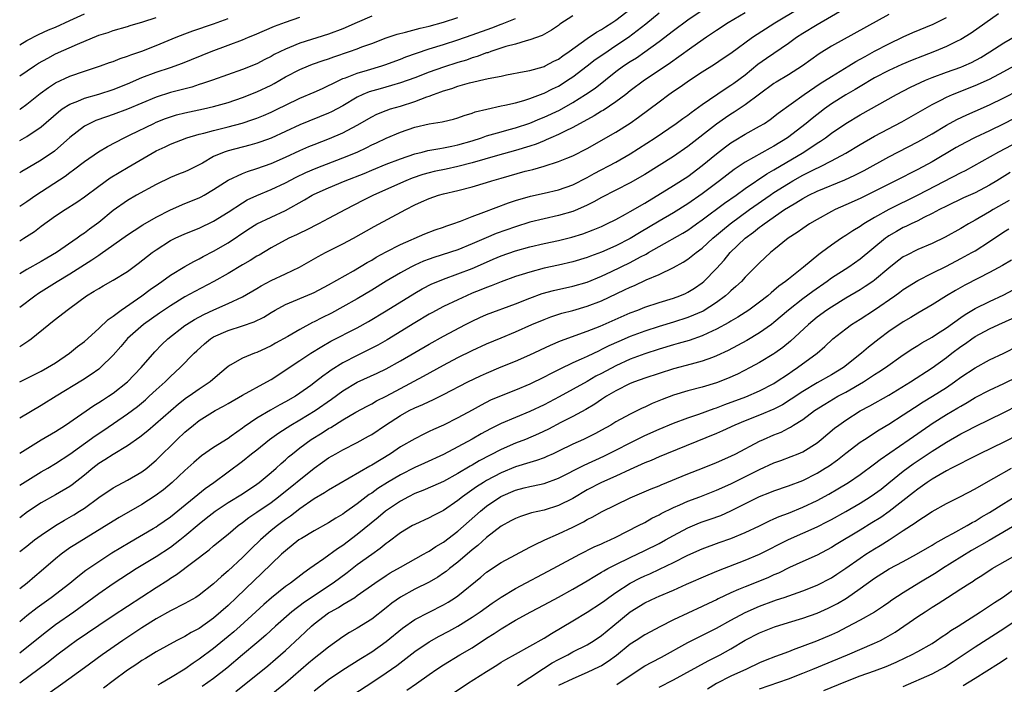
# Model space of a CAD drawing. Units: inches. Extents: x 2625000 to 2628000, y 1458000 to 1461000.
# Drawn here: x 2625000 to 2625137, y 1458179 to 1458271 of the extents above; entities that cross this region are included whole.
import ezdxf

# ---------------------------------------------------------------- set-up
doc = ezdxf.new("R2010")
doc.units = ezdxf.units.IN
doc.header["$MEASUREMENT"] = 0
doc.layers.add('LD26251458_2ft', color=225, linetype='Continuous')

msp = doc.modelspace()

# ---------------------------------------------------------------- linework, layer by layer
at = {"layer": 'LD26251458_2ft'}
for points, elevation in [([(2625000, 1458206.63), (2625003, 1458208.48), (2625003.91, 1458209), (2625005, 1458209.64), (2625007, 1458210.94), (2625010.52, 1458213.48), (2625011.72, 1458214.28), (2625015, 1458216.56), (2625016.4, 1458217.6), (2625017.49, 1458218.51), (2625018.03, 1458219), (2625019, 1458219.9), (2625020.23, 1458221), (2625021, 1458221.75), (2625022.36, 1458223), (2625024.29, 1458225), (2625024.65, 1458225.35), (2625025.71, 1458226.29), (2625026.56, 1458227), (2625027, 1458227.28), (2625029, 1458228.18), (2625031, 1458228.8), (2625032.64, 1458229.36), (2625033.97, 1458230.03), (2625035, 1458230.68), (2625035.54, 1458231), (2625037, 1458231.8), (2625040.68, 1458233.32), (2625041, 1458233.46), (2625043, 1458234.51), (2625046.48, 1458236.48), (2625048.37, 1458237.63), (2625049, 1458237.97), (2625049.64, 1458238.36), (2625051, 1458239.12), (2625053, 1458240.15), (2625056.4, 1458241.6), (2625057.84, 1458242.16), (2625059, 1458242.56), (2625059.32, 1458242.68), (2625060.31, 1458243), (2625061.38, 1458243.38), (2625063, 1458244.03), (2625064.62, 1458244.62), (2625068.05, 1458245.95), (2625069, 1458246.28), (2625071.12, 1458246.88), (2625073, 1458247.27), (2625075, 1458247.74), (2625077, 1458248.43), (2625079, 1458249.44), (2625079.99, 1458250.01), (2625083, 1458251.61), (2625085, 1458252.75), (2625088.47, 1458255), (2625091.4, 1458257), (2625092.31, 1458257.69), (2625093, 1458258.16), (2625093.47, 1458258.53), (2625095, 1458259.63), (2625098.19, 1458261.81), (2625099, 1458262.3), (2625099.41, 1458262.59), (2625101, 1458263.78), (2625102.77, 1458265.23), (2625103.94, 1458266.06), (2625107, 1458268.17), (2625108.14, 1458269), (2625109, 1458269.56), (2625111, 1458270.78), (2625115, 1458273.07)], 9896), ([(2625000, 1458211.1), (2625003, 1458212.95), (2625005, 1458214.11), (2625006.39, 1458215), (2625010.3, 1458217.7), (2625011, 1458218.12), (2625011.52, 1458218.48), (2625012.37, 1458219), (2625013, 1458219.42), (2625015.01, 1458221), (2625016.9, 1458223), (2625018.81, 1458225.19), (2625019.79, 1458226.21), (2625020.62, 1458227), (2625023, 1458228.84), (2625023.22, 1458229), (2625024.32, 1458229.68), (2625025.62, 1458230.38), (2625027.04, 1458231.04), (2625029, 1458231.9), (2625031, 1458232.86), (2625033, 1458234.01), (2625033.62, 1458234.38), (2625035, 1458235.1), (2625037, 1458236.05), (2625038.93, 1458237), (2625041.53, 1458238.47), (2625042.55, 1458239), (2625045, 1458240.22), (2625046.46, 1458241), (2625049.36, 1458242.64), (2625053.73, 1458245), (2625055, 1458245.65), (2625055.94, 1458246.06), (2625057, 1458246.56), (2625058.29, 1458247), (2625059, 1458247.19), (2625061, 1458247.63), (2625063, 1458248.14), (2625065, 1458248.75), (2625065.73, 1458249), (2625067, 1458249.38), (2625070.34, 1458250.34), (2625071, 1458250.5), (2625071.41, 1458250.59), (2625073, 1458251.06), (2625075, 1458251.67), (2625076.16, 1458252.16), (2625077, 1458252.49), (2625079, 1458253.5), (2625083, 1458255.78), (2625084.97, 1458257.03), (2625086.15, 1458257.85), (2625089, 1458260.01), (2625090.35, 1458261), (2625091, 1458261.46), (2625091.93, 1458262.07), (2625093.24, 1458263), (2625095, 1458264.16), (2625096.74, 1458265.26), (2625097.94, 1458266.06), (2625099, 1458266.79), (2625102, 1458269), (2625105.13, 1458271), (2625108.44, 1458273)], 9894), ([(2625000, 1458231.43), (2625002.1, 1458233), (2625002.63, 1458233.37), (2625005.23, 1458235), (2625007, 1458236.07), (2625009, 1458237.36), (2625010.02, 1458237.98), (2625011, 1458238.66), (2625011.22, 1458238.78), (2625015, 1458241.46), (2625015.92, 1458242.08), (2625017.15, 1458242.85), (2625019, 1458243.92), (2625021, 1458244.95), (2625023, 1458245.82), (2625025, 1458246.63), (2625025.24, 1458246.76), (2625025.68, 1458247), (2625027, 1458247.77), (2625029, 1458249.11), (2625031, 1458250.03), (2625031.69, 1458250.31), (2625033, 1458250.7), (2625035, 1458251.43), (2625037, 1458252.3), (2625039, 1458253.23), (2625040.24, 1458253.76), (2625041, 1458254.08), (2625043.12, 1458254.88), (2625045, 1458255.67), (2625047, 1458256.75), (2625049, 1458257.92), (2625049.73, 1458258.27), (2625051, 1458258.79), (2625051.61, 1458259), (2625053, 1458259.41), (2625055, 1458260.05), (2625056.68, 1458260.68), (2625057, 1458260.78), (2625057.58, 1458261), (2625058.63, 1458261.37), (2625059, 1458261.51), (2625060.15, 1458261.85), (2625061, 1458262.16), (2625062.62, 1458262.62), (2625065.23, 1458263.23), (2625067, 1458263.58), (2625067.75, 1458263.75), (2625070.21, 1458264.21), (2625071, 1458264.38), (2625072.89, 1458264.89), (2625073, 1458264.92), (2625073.16, 1458265), (2625074.36, 1458265.64), (2625075, 1458265.96), (2625075.59, 1458266.41), (2625076.47, 1458267), (2625079, 1458268.83), (2625080.29, 1458269.7), (2625081, 1458270.08), (2625081.55, 1458270.45), (2625082.44, 1458271), (2625083, 1458271.37), (2625085, 1458272.89)], 9886), ([(2625000, 1458221.02), (2625003, 1458222.51), (2625003.89, 1458223), (2625005, 1458223.68), (2625006.94, 1458225), (2625008.07, 1458225.93), (2625009, 1458226.65), (2625011, 1458228.44), (2625012.31, 1458229.69), (2625013, 1458230.15), (2625014.12, 1458231), (2625017.02, 1458233), (2625018.15, 1458233.85), (2625019.32, 1458234.68), (2625019.8, 1458235), (2625021, 1458235.87), (2625023, 1458237.09), (2625024.22, 1458237.78), (2625025, 1458238.15), (2625025.54, 1458238.46), (2625027, 1458239.2), (2625029, 1458240.37), (2625031.78, 1458242.22), (2625033.01, 1458242.99), (2625035, 1458243.95), (2625037, 1458244.88), (2625039.65, 1458246.35), (2625040.72, 1458247), (2625041, 1458247.15), (2625043, 1458248.03), (2625045.31, 1458249), (2625047.96, 1458250.04), (2625049, 1458250.49), (2625051, 1458251.3), (2625053, 1458252.08), (2625055, 1458252.76), (2625056.03, 1458253), (2625056.8, 1458253.2), (2625058.49, 1458253.51), (2625059, 1458253.57), (2625060.17, 1458253.83), (2625061, 1458253.99), (2625063, 1458254.58), (2625064.3, 1458255), (2625065, 1458255.25), (2625067, 1458255.84), (2625068.14, 1458256.14), (2625069, 1458256.38), (2625071, 1458257.02), (2625072.39, 1458257.61), (2625073, 1458257.85), (2625075.14, 1458258.86), (2625077, 1458259.91), (2625078.75, 1458261), (2625080.1, 1458261.9), (2625083, 1458264.23), (2625084.04, 1458265), (2625085, 1458265.62), (2625085.86, 1458266.14), (2625087.04, 1458266.96), (2625089, 1458268.39), (2625091, 1458269.91), (2625093, 1458271.4), (2625095, 1458272.76)], 9890), ([(2625000, 1458225.94), (2625001.25, 1458226.75), (2625001.59, 1458227), (2625004.04, 1458229), (2625004.59, 1458229.41), (2625005, 1458229.76), (2625006.61, 1458231), (2625007, 1458231.27), (2625009.32, 1458233), (2625010.38, 1458233.62), (2625011, 1458234.03), (2625011.61, 1458234.39), (2625013, 1458235.17), (2625015, 1458236.39), (2625016.51, 1458237.49), (2625018.44, 1458239), (2625019, 1458239.4), (2625021, 1458240.67), (2625021.65, 1458241), (2625023, 1458241.62), (2625025, 1458242.43), (2625027, 1458243.4), (2625029, 1458244.65), (2625031, 1458245.95), (2625031.67, 1458246.33), (2625033, 1458246.96), (2625035, 1458247.8), (2625037, 1458248.74), (2625038.49, 1458249.51), (2625039.85, 1458250.15), (2625041.26, 1458250.74), (2625045, 1458252.18), (2625046.96, 1458253), (2625048.34, 1458253.66), (2625049, 1458254), (2625049.69, 1458254.31), (2625051, 1458254.94), (2625053, 1458255.78), (2625055, 1458256.45), (2625057, 1458256.92), (2625058.8, 1458257.2), (2625059, 1458257.26), (2625060.4, 1458257.6), (2625061, 1458257.77), (2625061.89, 1458258.11), (2625063, 1458258.43), (2625063.41, 1458258.59), (2625065.02, 1458258.98), (2625067, 1458259.43), (2625067.53, 1458259.53), (2625069, 1458259.88), (2625070.2, 1458260.2), (2625071, 1458260.45), (2625072.85, 1458261.15), (2625073, 1458261.19), (2625074.19, 1458261.81), (2625075, 1458262.2), (2625075.5, 1458262.5), (2625076.26, 1458263), (2625077, 1458263.49), (2625079, 1458265), (2625080.13, 1458265.87), (2625081.3, 1458266.7), (2625083, 1458267.82), (2625084.76, 1458269), (2625087.15, 1458270.85), (2625089, 1458272.38)], 9888), ([(2625101, 1458272.37), (2625098.64, 1458271), (2625097, 1458269.94), (2625095.6, 1458269), (2625093.58, 1458267.58), (2625091.75, 1458266.25), (2625090.58, 1458265.42), (2625089, 1458264.34), (2625086.99, 1458263), (2625085, 1458261.52), (2625084.36, 1458261), (2625083, 1458259.99), (2625081.21, 1458258.79), (2625081, 1458258.68), (2625079.96, 1458258.04), (2625077, 1458256.42), (2625075.92, 1458255.92), (2625075, 1458255.46), (2625073.94, 1458255), (2625073.3, 1458254.7), (2625073, 1458254.59), (2625071.88, 1458254.12), (2625071, 1458253.83), (2625069, 1458253.21), (2625066.51, 1458252.51), (2625063, 1458251.49), (2625061.01, 1458250.99), (2625059.37, 1458250.63), (2625057.71, 1458250.29), (2625057, 1458250.12), (2625056.13, 1458249.87), (2625054.63, 1458249.37), (2625053.74, 1458249), (2625049.27, 1458247), (2625047.75, 1458246.25), (2625045.33, 1458245), (2625043, 1458243.74), (2625041.61, 1458243), (2625039.87, 1458242.13), (2625039, 1458241.72), (2625038.52, 1458241.48), (2625037.45, 1458241), (2625035, 1458239.69), (2625033.33, 1458238.67), (2625033, 1458238.49), (2625032.09, 1458237.91), (2625031, 1458237.28), (2625029, 1458236.1), (2625027.02, 1458234.98), (2625024.4, 1458233.6), (2625023, 1458232.83), (2625021, 1458231.61), (2625019.44, 1458230.56), (2625017.22, 1458229), (2625015, 1458227.06), (2625014.06, 1458225.94), (2625013, 1458224.71), (2625011.27, 1458223), (2625011, 1458222.78), (2625009.96, 1458222.04), (2625008.75, 1458221.25), (2625005.07, 1458219), (2625003, 1458217.7), (2625000, 1458215.97)], 9892), ([(2625136.27, 1458272.27), (2625132.43, 1458269.57), (2625131, 1458268.68), (2625130.4, 1458268.4), (2625129, 1458267.69), (2625127.33, 1458267), (2625125.65, 1458266.35), (2625124.22, 1458265.78), (2625122.81, 1458265.19), (2625121, 1458264.36), (2625119, 1458263.32), (2625117, 1458262.15), (2625116.29, 1458261.71), (2625115, 1458260.98), (2625113, 1458259.7), (2625112.03, 1458259), (2625110.32, 1458257.68), (2625109.5, 1458257), (2625106.88, 1458255), (2625105, 1458253.84), (2625104.45, 1458253.55), (2625101, 1458251.61), (2625099.44, 1458250.56), (2625097.41, 1458249), (2625095, 1458247.2), (2625093, 1458245.81), (2625091, 1458244.55), (2625089, 1458243.39), (2625086.26, 1458241.74), (2625085, 1458240.95), (2625083, 1458239.94), (2625081, 1458239.07), (2625079.48, 1458238.52), (2625079, 1458238.32), (2625077, 1458237.72), (2625075, 1458237.25), (2625073, 1458236.82), (2625071, 1458236.3), (2625069.96, 1458235.96), (2625069, 1458235.67), (2625067, 1458234.95), (2625065.62, 1458234.38), (2625065, 1458234.16), (2625064.19, 1458233.81), (2625063, 1458233.35), (2625062.18, 1458233), (2625061, 1458232.45), (2625059, 1458231.49), (2625057.37, 1458230.63), (2625057, 1458230.42), (2625055, 1458229.23), (2625051.13, 1458226.87), (2625049.86, 1458226.14), (2625048.55, 1458225.45), (2625047, 1458224.7), (2625045, 1458223.67), (2625043.35, 1458222.65), (2625043, 1458222.38), (2625042.18, 1458221.82), (2625041.17, 1458221), (2625040.52, 1458220.52), (2625039, 1458219.42), (2625038.37, 1458219), (2625037, 1458218.21), (2625036.2, 1458217.8), (2625034.92, 1458217.08), (2625033, 1458215.95), (2625031.26, 1458214.74), (2625031, 1458214.54), (2625029.45, 1458213.45), (2625029, 1458213.14), (2625027, 1458211.88), (2625025.3, 1458210.7), (2625024.22, 1458209.78), (2625023, 1458208.68), (2625021.21, 1458207), (2625020.01, 1458205.99), (2625018.88, 1458205.12), (2625017, 1458203.91), (2625013.87, 1458202.13), (2625013, 1458201.61), (2625007.66, 1458198.34), (2625007, 1458197.88), (2625005.78, 1458197), (2625005, 1458196.36), (2625003, 1458194.64), (2625002.1, 1458193.9), (2625001.06, 1458193), (2625000, 1458192.18)], 9902), ([(2625000, 1458267.94), (2625001, 1458268.52), (2625002.62, 1458269.38), (2625004, 1458270), (2625005, 1458270.41), (2625007, 1458271.3), (2625009, 1458272.26)], 9870), ([(2625121, 1458272.15), (2625113, 1458267.73), (2625111.31, 1458266.69), (2625110.14, 1458265.86), (2625108.99, 1458265), (2625107, 1458263.75), (2625105.28, 1458262.72), (2625105, 1458262.54), (2625101, 1458259.56), (2625099.45, 1458258.55), (2625099, 1458258.27), (2625098.24, 1458257.76), (2625097, 1458256.89), (2625093, 1458253.78), (2625091, 1458252.4), (2625087, 1458249.88), (2625085, 1458248.7), (2625081, 1458246.68), (2625079.93, 1458246.07), (2625079, 1458245.61), (2625077.66, 1458245), (2625077, 1458244.72), (2625075, 1458244.15), (2625073, 1458243.73), (2625071, 1458243.23), (2625069, 1458242.6), (2625066.34, 1458241.66), (2625064.93, 1458241.07), (2625063, 1458240.21), (2625061, 1458239.41), (2625057.66, 1458238.34), (2625057, 1458238.11), (2625056.19, 1458237.81), (2625055, 1458237.27), (2625054.46, 1458237), (2625053, 1458236.21), (2625051, 1458235.01), (2625049, 1458233.77), (2625047, 1458232.57), (2625045, 1458231.45), (2625043.41, 1458230.59), (2625042.07, 1458229.93), (2625041, 1458229.37), (2625040.74, 1458229.26), (2625039, 1458228.31), (2625037.34, 1458227.34), (2625035.61, 1458226.39), (2625035, 1458226.02), (2625034.29, 1458225.71), (2625033, 1458225.1), (2625032.7, 1458225), (2625031, 1458224.32), (2625029.32, 1458223.32), (2625029, 1458223.15), (2625027.84, 1458222.16), (2625026.5, 1458221), (2625025, 1458220.01), (2625023.58, 1458219), (2625023.23, 1458218.77), (2625022.09, 1458217.91), (2625017.82, 1458214.18), (2625016.71, 1458213.29), (2625015, 1458212.09), (2625013, 1458210.91), (2625011.86, 1458210.14), (2625011, 1458209.62), (2625010.19, 1458209), (2625009, 1458208.01), (2625007.32, 1458206.68), (2625007, 1458206.46), (2625005, 1458205.29), (2625003, 1458204.18), (2625001.1, 1458202.9), (2625000, 1458202.07)], 9898), ([(2625077, 1458271.97), (2625075.2, 1458270.8), (2625075, 1458270.64), (2625074.02, 1458269.98), (2625072.75, 1458269.25), (2625071, 1458268.61), (2625070.5, 1458268.5), (2625069, 1458268.05), (2625067.69, 1458267.69), (2625065.6, 1458267), (2625065.16, 1458266.84), (2625065, 1458266.8), (2625063.69, 1458266.31), (2625063, 1458266.11), (2625062.18, 1458265.82), (2625061, 1458265.47), (2625059, 1458264.83), (2625057, 1458264.12), (2625055, 1458263.36), (2625053, 1458262.65), (2625051.74, 1458262.26), (2625050.17, 1458261.83), (2625048.63, 1458261.37), (2625047.76, 1458261), (2625047, 1458260.64), (2625045, 1458259.45), (2625043.4, 1458258.6), (2625043, 1458258.41), (2625039, 1458256.78), (2625035, 1458254.96), (2625033.57, 1458254.43), (2625033, 1458254.23), (2625032.05, 1458253.95), (2625029, 1458253.18), (2625028.47, 1458253), (2625027, 1458252.37), (2625025.47, 1458251.47), (2625025, 1458251.21), (2625023.51, 1458250.49), (2625023, 1458250.25), (2625022.09, 1458249.91), (2625021, 1458249.47), (2625019, 1458248.5), (2625016.26, 1458247), (2625015, 1458246.27), (2625013, 1458244.85), (2625011, 1458243.22), (2625009.73, 1458242.27), (2625009, 1458241.71), (2625008.57, 1458241.43), (2625008.01, 1458241), (2625005.12, 1458239), (2625003.77, 1458238.23), (2625003, 1458237.76), (2625001, 1458236.66), (2625000, 1458236.06)], 9884), ([(2625049, 1458271.91), (2625047, 1458271.06), (2625045, 1458270.16), (2625043, 1458269.44), (2625039, 1458268.17), (2625037.57, 1458267.57), (2625037, 1458267.35), (2625035.43, 1458266.57), (2625035, 1458266.32), (2625034.11, 1458265.89), (2625033, 1458265.31), (2625031, 1458264.51), (2625026.83, 1458263), (2625025.47, 1458262.53), (2625025, 1458262.4), (2625023.95, 1458262.05), (2625021, 1458261.28), (2625019, 1458260.65), (2625017, 1458259.82), (2625015, 1458258.97), (2625013, 1458258.22), (2625012.08, 1458257.92), (2625010.61, 1458257.39), (2625009.75, 1458257), (2625009, 1458256.59), (2625007, 1458255.04), (2625004.85, 1458253.15), (2625003, 1458251.89), (2625001.17, 1458250.83), (2625000.29, 1458250.29), (2625000, 1458250.12)], 9878), ([(2625000, 1458254.6), (2625001, 1458255.16), (2625003, 1458256.53), (2625005.38, 1458258.62), (2625005.91, 1458259), (2625007, 1458259.69), (2625008.11, 1458260.11), (2625009, 1458260.49), (2625011, 1458261.07), (2625013, 1458261.72), (2625015, 1458262.52), (2625017, 1458263.38), (2625019, 1458264.11), (2625021, 1458264.77), (2625022.64, 1458265.36), (2625026.65, 1458267), (2625029, 1458267.87), (2625031, 1458268.64), (2625031.86, 1458269), (2625032.68, 1458269.32), (2625035.47, 1458270.53), (2625037, 1458271.11), (2625039, 1458271.79)], 9876), ([(2625000, 1458263.64), (2625002.07, 1458265), (2625002.64, 1458265.36), (2625003.91, 1458266.09), (2625005, 1458266.66), (2625008.04, 1458268.04), (2625011, 1458269.26), (2625012.33, 1458269.67), (2625013, 1458269.91), (2625015, 1458270.48), (2625015.39, 1458270.61), (2625017.14, 1458271.14), (2625019, 1458271.76)], 9872), ([(2625000, 1458245.47), (2625001, 1458246.12), (2625002.26, 1458247), (2625006.34, 1458249.66), (2625007, 1458250.16), (2625007.49, 1458250.51), (2625009, 1458251.7), (2625010.96, 1458253.04), (2625012.21, 1458253.79), (2625014.55, 1458255), (2625015.39, 1458255.39), (2625018.65, 1458257), (2625019, 1458257.16), (2625020.31, 1458257.69), (2625021, 1458257.93), (2625021.83, 1458258.17), (2625023, 1458258.47), (2625025.57, 1458259), (2625027, 1458259.33), (2625029, 1458259.91), (2625031, 1458260.58), (2625033, 1458261.37), (2625035, 1458262.34), (2625035.43, 1458262.57), (2625037, 1458263.47), (2625039, 1458264.51), (2625040.19, 1458265), (2625040.77, 1458265.23), (2625042.25, 1458265.75), (2625043, 1458266), (2625043.73, 1458266.27), (2625045.91, 1458267), (2625047, 1458267.38), (2625047.64, 1458267.64), (2625049, 1458268.13), (2625051, 1458268.9), (2625052.56, 1458269.44), (2625053.69, 1458269.69), (2625055.75, 1458270.25), (2625057, 1458270.55), (2625059, 1458271.1), (2625061, 1458271.76)], 9880), ([(2625000, 1458197.41), (2625001, 1458198.15), (2625002.08, 1458199), (2625003, 1458199.67), (2625004.98, 1458201.02), (2625006.24, 1458201.76), (2625007.52, 1458202.48), (2625008.34, 1458203), (2625009, 1458203.43), (2625011, 1458204.89), (2625013, 1458206.24), (2625015, 1458207.31), (2625017, 1458208.48), (2625017.68, 1458209), (2625018.41, 1458209.59), (2625019, 1458210.1), (2625021.93, 1458213), (2625023, 1458214.02), (2625024.18, 1458215), (2625025, 1458215.62), (2625027.22, 1458217), (2625028.39, 1458217.61), (2625029, 1458218), (2625031, 1458219.17), (2625034.41, 1458221), (2625035, 1458221.35), (2625039, 1458223.96), (2625040.54, 1458225), (2625042.06, 1458225.94), (2625043.33, 1458226.67), (2625047, 1458228.55), (2625048.57, 1458229.43), (2625051, 1458230.89), (2625055, 1458233.36), (2625056.04, 1458233.96), (2625057.36, 1458234.64), (2625058.19, 1458235), (2625059, 1458235.33), (2625061, 1458236.03), (2625063, 1458236.79), (2625065, 1458237.69), (2625065.92, 1458238.08), (2625067, 1458238.57), (2625069, 1458239.26), (2625071, 1458239.8), (2625073, 1458240.27), (2625075, 1458240.69), (2625076.86, 1458241.14), (2625078.39, 1458241.61), (2625079.84, 1458242.16), (2625081, 1458242.66), (2625081.73, 1458243), (2625083, 1458243.63), (2625084.34, 1458244.34), (2625085, 1458244.71), (2625087, 1458245.89), (2625091, 1458248.34), (2625093, 1458249.62), (2625095, 1458251.13), (2625097, 1458252.78), (2625098.26, 1458253.74), (2625099, 1458254.28), (2625099.44, 1458254.56), (2625101, 1458255.49), (2625103, 1458256.59), (2625103.67, 1458257), (2625104.47, 1458257.53), (2625105.59, 1458258.41), (2625109.19, 1458261), (2625111.45, 1458262.55), (2625113, 1458263.54), (2625115.44, 1458265), (2625116.39, 1458265.61), (2625117, 1458265.94), (2625117.67, 1458266.33), (2625119, 1458267.05), (2625121, 1458268.08), (2625123, 1458269.05), (2625124.33, 1458269.67), (2625127.17, 1458270.83), (2625129, 1458271.73)], 9900), ([(2625000, 1458258.93), (2625000.11, 1458259), (2625001, 1458259.68), (2625002.84, 1458261.16), (2625003.99, 1458262.01), (2625005, 1458262.64), (2625007, 1458263.57), (2625009, 1458264.27), (2625011.23, 1458265), (2625012.52, 1458265.48), (2625013, 1458265.63), (2625013.97, 1458266.03), (2625015, 1458266.34), (2625015.47, 1458266.53), (2625017, 1458267.06), (2625019, 1458267.85), (2625021.78, 1458269), (2625023, 1458269.47), (2625024.11, 1458269.89), (2625027, 1458270.88), (2625029, 1458271.6)], 9874), ([(2625000, 1458240.65), (2625000.58, 1458241), (2625002.04, 1458241.96), (2625003, 1458242.7), (2625005, 1458244.13), (2625006.33, 1458245), (2625007.97, 1458246.03), (2625009, 1458246.75), (2625011, 1458248.27), (2625012.6, 1458249.4), (2625013.85, 1458250.15), (2625015.12, 1458250.88), (2625019, 1458253.18), (2625020.25, 1458253.75), (2625021, 1458254.12), (2625023.27, 1458255), (2625025, 1458255.49), (2625025.64, 1458255.64), (2625027, 1458256.02), (2625029, 1458256.52), (2625030.96, 1458257.04), (2625032.47, 1458257.53), (2625033, 1458257.72), (2625033.92, 1458258.08), (2625035, 1458258.55), (2625035.94, 1458259), (2625037, 1458259.54), (2625039, 1458260.51), (2625041, 1458261.35), (2625042.13, 1458261.87), (2625043, 1458262.25), (2625043.48, 1458262.52), (2625045, 1458263.23), (2625045.36, 1458263.36), (2625047, 1458264.01), (2625048.41, 1458264.41), (2625050.4, 1458265), (2625050.85, 1458265.15), (2625053, 1458265.95), (2625053.75, 1458266.25), (2625055.22, 1458266.78), (2625057, 1458267.36), (2625059, 1458267.97), (2625061, 1458268.62), (2625063, 1458269.32), (2625065.71, 1458270.29), (2625067, 1458270.8), (2625067.15, 1458270.85), (2625069, 1458271.6)], 9882), ([(2625000, 1458187.66), (2625001, 1458188.46), (2625002.43, 1458189.57), (2625004.39, 1458191), (2625006.98, 1458193), (2625008.09, 1458193.91), (2625009.22, 1458194.78), (2625011, 1458196.02), (2625012.81, 1458197.19), (2625015.31, 1458198.69), (2625018.59, 1458200.59), (2625019, 1458200.83), (2625019.25, 1458201), (2625021, 1458202.23), (2625025.84, 1458206.16), (2625027.02, 1458207), (2625031, 1458209.97), (2625032.29, 1458211), (2625033, 1458211.54), (2625034.79, 1458213), (2625036.07, 1458213.93), (2625037.73, 1458215), (2625039, 1458215.72), (2625041.14, 1458217), (2625043.42, 1458218.58), (2625045, 1458219.74), (2625047, 1458220.96), (2625049.76, 1458222.24), (2625051, 1458222.84), (2625053, 1458223.93), (2625057, 1458226.25), (2625059, 1458227.37), (2625062.07, 1458229), (2625063, 1458229.48), (2625064.05, 1458229.95), (2625065, 1458230.37), (2625069, 1458231.89), (2625071, 1458232.68), (2625072.71, 1458233.29), (2625074.29, 1458233.71), (2625077, 1458234.32), (2625079, 1458234.9), (2625081, 1458235.73), (2625082.38, 1458236.38), (2625085, 1458237.65), (2625086.4, 1458238.4), (2625087.21, 1458238.79), (2625087.54, 1458239), (2625089, 1458239.84), (2625092.31, 1458241.69), (2625093, 1458242.12), (2625093.52, 1458242.48), (2625094.22, 1458243), (2625095, 1458243.55), (2625098.11, 1458245.89), (2625099.73, 1458247), (2625101, 1458247.91), (2625104.02, 1458249.98), (2625105, 1458250.52), (2625109.16, 1458253), (2625111, 1458254.24), (2625111.48, 1458254.52), (2625112.16, 1458255), (2625113, 1458255.62), (2625115, 1458256.97), (2625117, 1458258.18), (2625122.05, 1458261), (2625123.98, 1458262.02), (2625126.1, 1458263), (2625127, 1458263.37), (2625129, 1458264.11), (2625131, 1458264.83), (2625131.41, 1458265), (2625132.51, 1458265.49), (2625133.81, 1458266.19), (2625135.06, 1458266.94), (2625137, 1458268.23), (2625138.76, 1458269.24)], 9904), ([(2625000, 1458183.28), (2625002.61, 1458185.39), (2625003.73, 1458186.27), (2625005, 1458187.21), (2625007.53, 1458189), (2625011, 1458191.53), (2625013, 1458192.93), (2625016.2, 1458195), (2625019, 1458196.71), (2625021, 1458198.01), (2625022.3, 1458199), (2625023, 1458199.55), (2625025, 1458201.25), (2625025.98, 1458202.02), (2625027.19, 1458203), (2625029, 1458204.21), (2625031, 1458205.44), (2625033, 1458206.76), (2625033.33, 1458207), (2625035, 1458208.38), (2625035.72, 1458209), (2625036.38, 1458209.62), (2625037, 1458210.15), (2625037.44, 1458210.56), (2625037.96, 1458211), (2625039, 1458211.84), (2625040.58, 1458213), (2625042.09, 1458213.91), (2625043, 1458214.5), (2625043.33, 1458214.67), (2625045, 1458215.72), (2625046.79, 1458216.79), (2625048.36, 1458217.64), (2625049, 1458217.97), (2625049.65, 1458218.35), (2625051.01, 1458219.01), (2625053, 1458220.09), (2625056.2, 1458221.8), (2625059, 1458223.34), (2625061, 1458224.38), (2625063, 1458225.38), (2625065, 1458226.32), (2625067, 1458227.16), (2625069, 1458227.96), (2625071.31, 1458229), (2625073, 1458229.71), (2625073.94, 1458230.06), (2625075.45, 1458230.55), (2625077, 1458230.96), (2625079, 1458231.54), (2625081, 1458232.3), (2625084.2, 1458233.8), (2625085, 1458234.21), (2625085.56, 1458234.44), (2625087.2, 1458235.2), (2625089, 1458235.96), (2625091, 1458236.93), (2625092.34, 1458237.66), (2625093, 1458238.09), (2625094.16, 1458239), (2625095, 1458239.62), (2625096.5, 1458241), (2625097, 1458241.42), (2625097.85, 1458242.15), (2625098.88, 1458243), (2625101.61, 1458245), (2625104.45, 1458247), (2625105, 1458247.37), (2625107, 1458248.64), (2625107.63, 1458249), (2625109, 1458249.77), (2625110.58, 1458250.58), (2625111.48, 1458251), (2625113, 1458251.78), (2625115, 1458252.85), (2625117, 1458254.06), (2625119, 1458255.23), (2625122.81, 1458257.19), (2625127, 1458259.62), (2625128.23, 1458260.23), (2625129, 1458260.64), (2625129.83, 1458261), (2625133, 1458262.26), (2625135, 1458263.16), (2625137, 1458264.2), (2625138.43, 1458265)], 9906), ([(2625000, 1458179.08), (2625003.98, 1458182.02), (2625005.19, 1458183), (2625007, 1458184.37), (2625007.88, 1458185), (2625011, 1458187.13), (2625013, 1458188.46), (2625019, 1458192.39), (2625020.6, 1458193.4), (2625021, 1458193.67), (2625021.83, 1458194.17), (2625026.38, 1458197.62), (2625027, 1458198.16), (2625029, 1458199.8), (2625030.41, 1458201), (2625031, 1458201.42), (2625031.89, 1458202.11), (2625033, 1458202.85), (2625035, 1458204.23), (2625036.01, 1458205), (2625041, 1458209), (2625042.17, 1458209.83), (2625043, 1458210.41), (2625044.02, 1458211), (2625045, 1458211.55), (2625047, 1458212.56), (2625048.57, 1458213.43), (2625049, 1458213.69), (2625050.91, 1458215), (2625053, 1458216.34), (2625054.21, 1458217), (2625055, 1458217.4), (2625056.14, 1458217.86), (2625057, 1458218.28), (2625057.51, 1458218.49), (2625059, 1458219.23), (2625062.4, 1458221), (2625064.15, 1458221.85), (2625065, 1458222.24), (2625067, 1458223.1), (2625069, 1458223.9), (2625071, 1458224.76), (2625073.89, 1458226.11), (2625075.29, 1458226.71), (2625079, 1458228.07), (2625080.78, 1458228.78), (2625085, 1458230.6), (2625086.05, 1458231), (2625087, 1458231.39), (2625089, 1458232.08), (2625091, 1458232.68), (2625091.89, 1458233), (2625092.67, 1458233.33), (2625093, 1458233.49), (2625093.93, 1458234.07), (2625095, 1458234.78), (2625095.25, 1458235), (2625097, 1458236.8), (2625098.05, 1458237.95), (2625098.91, 1458239), (2625101, 1458241), (2625102.16, 1458241.84), (2625103, 1458242.54), (2625103.28, 1458242.72), (2625103.61, 1458243), (2625106.46, 1458245), (2625107, 1458245.35), (2625108.06, 1458245.94), (2625109, 1458246.55), (2625109.86, 1458247), (2625111, 1458247.54), (2625114.86, 1458249.14), (2625116.23, 1458249.77), (2625117.55, 1458250.45), (2625121, 1458252.32), (2625125, 1458254.41), (2625127, 1458255.56), (2625129, 1458256.76), (2625130.46, 1458257.54), (2625131.83, 1458258.17), (2625133, 1458258.68), (2625135, 1458259.58), (2625137, 1458260.55), (2625139, 1458261.56)], 9908), ([(2625139.67, 1458258.33), (2625137, 1458256.95), (2625135, 1458255.95), (2625133, 1458255.01), (2625131.65, 1458254.35), (2625130.36, 1458253.64), (2625127, 1458251.65), (2625125, 1458250.57), (2625121.9, 1458249), (2625117, 1458246.56), (2625115, 1458245.65), (2625113.52, 1458245), (2625113, 1458244.73), (2625111, 1458243.61), (2625109.96, 1458243), (2625109, 1458242.36), (2625108.21, 1458241.79), (2625106.98, 1458241), (2625105, 1458239.4), (2625104.52, 1458239), (2625103, 1458237.58), (2625101, 1458235.6), (2625100.46, 1458235), (2625099.71, 1458234.29), (2625099, 1458233.69), (2625098.66, 1458233.34), (2625098.26, 1458233), (2625097, 1458232.07), (2625095.13, 1458230.87), (2625093, 1458229.95), (2625091, 1458229.32), (2625089, 1458228.73), (2625087, 1458228.07), (2625085, 1458227.31), (2625083.38, 1458226.62), (2625081.99, 1458226.01), (2625081, 1458225.5), (2625080.65, 1458225.35), (2625079, 1458224.55), (2625078.15, 1458224.15), (2625077, 1458223.64), (2625075.21, 1458222.79), (2625073.88, 1458222.12), (2625073, 1458221.64), (2625071, 1458220.67), (2625069, 1458219.85), (2625067, 1458219.07), (2625065.56, 1458218.44), (2625064.23, 1458217.77), (2625063, 1458217.05), (2625061, 1458215.98), (2625059, 1458214.99), (2625057.61, 1458214.39), (2625057, 1458214.08), (2625056.26, 1458213.74), (2625055, 1458213.09), (2625053, 1458211.94), (2625051.61, 1458211), (2625049, 1458209.4), (2625048.73, 1458209.27), (2625043, 1458205.92), (2625042.45, 1458205.55), (2625041, 1458204.7), (2625039, 1458203.33), (2625037.69, 1458202.31), (2625037, 1458201.84), (2625035.87, 1458201), (2625035, 1458200.29), (2625033.51, 1458199), (2625032.23, 1458197.77), (2625031, 1458196.55), (2625029, 1458194.69), (2625028.08, 1458193.92), (2625027, 1458192.9), (2625025, 1458191.32), (2625024.5, 1458191), (2625023, 1458190.14), (2625021, 1458189.13), (2625019, 1458188), (2625017, 1458186.75), (2625014.34, 1458185), (2625011.46, 1458183), (2625009, 1458181.21), (2625006.02, 1458179), (2625004.25, 1458177.75)], 9910), ([(2625139, 1458254.43), (2625136.24, 1458253), (2625131.59, 1458250.41), (2625131, 1458250.12), (2625125, 1458247.01), (2625120.98, 1458245.02), (2625119, 1458243.88), (2625117.51, 1458243), (2625117.2, 1458242.8), (2625117, 1458242.65), (2625115.96, 1458242.04), (2625115, 1458241.39), (2625114.39, 1458241), (2625113, 1458240.04), (2625111.6, 1458239), (2625111.24, 1458238.76), (2625109.12, 1458237), (2625107, 1458235.33), (2625106.62, 1458235), (2625105.68, 1458234.32), (2625105, 1458233.72), (2625104.59, 1458233.41), (2625104.13, 1458233), (2625103, 1458232.1), (2625101.48, 1458231), (2625099.97, 1458230.03), (2625099, 1458229.48), (2625098.71, 1458229.29), (2625097, 1458228.35), (2625095.81, 1458227.81), (2625095, 1458227.41), (2625093.21, 1458226.79), (2625091.67, 1458226.33), (2625091, 1458226.16), (2625089, 1458225.57), (2625087, 1458224.92), (2625085, 1458224.17), (2625083, 1458223.26), (2625081, 1458222.18), (2625080.22, 1458221.78), (2625079, 1458221.07), (2625075.09, 1458218.91), (2625073, 1458217.81), (2625071, 1458216.86), (2625069, 1458216.05), (2625067, 1458215.19), (2625065.54, 1458214.46), (2625064.25, 1458213.75), (2625063, 1458213.02), (2625059, 1458210.91), (2625056.33, 1458209.67), (2625055, 1458209.07), (2625053, 1458208.07), (2625051.19, 1458207), (2625049.85, 1458206.15), (2625049, 1458205.53), (2625048.67, 1458205.33), (2625047, 1458204.04), (2625045.23, 1458202.77), (2625045, 1458202.59), (2625043.99, 1458202.01), (2625043, 1458201.36), (2625041, 1458200.27), (2625039.22, 1458199.22), (2625038.88, 1458199), (2625037, 1458197.5), (2625036.46, 1458197), (2625033.68, 1458194.32), (2625032.64, 1458193.36), (2625030.19, 1458191), (2625029, 1458189.88), (2625028.02, 1458189), (2625027, 1458188.13), (2625025, 1458186.69), (2625023.89, 1458186.11), (2625023, 1458185.57), (2625021.87, 1458185), (2625019, 1458183.42), (2625017.5, 1458182.5), (2625017, 1458182.21), (2625016.29, 1458181.71), (2625015, 1458180.87), (2625013, 1458179.39), (2625011.65, 1458178.35)], 9912), ([(2625137.86, 1458250.14), (2625136.04, 1458249), (2625135, 1458248.38), (2625133, 1458247.33), (2625131.39, 1458246.61), (2625129, 1458245.49), (2625128.05, 1458245), (2625127, 1458244.43), (2625125.88, 1458243.88), (2625125, 1458243.42), (2625124.09, 1458243), (2625123.36, 1458242.64), (2625123, 1458242.49), (2625122.04, 1458241.96), (2625121, 1458241.35), (2625120.79, 1458241.21), (2625120.5, 1458241), (2625117, 1458238.09), (2625115.44, 1458237), (2625113, 1458235.44), (2625112.4, 1458235), (2625110.39, 1458233.61), (2625109, 1458232.59), (2625107, 1458231), (2625105, 1458229.26), (2625104.65, 1458229), (2625103, 1458227.82), (2625101.21, 1458226.79), (2625099.91, 1458226.08), (2625098.61, 1458225.39), (2625097, 1458224.62), (2625096.42, 1458224.42), (2625095, 1458223.88), (2625093.49, 1458223.49), (2625091, 1458222.82), (2625089, 1458222.19), (2625087, 1458221.52), (2625085.56, 1458221), (2625085, 1458220.77), (2625083, 1458219.77), (2625081.69, 1458219), (2625081.28, 1458218.72), (2625081, 1458218.56), (2625080.08, 1458217.92), (2625078.82, 1458217.18), (2625077, 1458216.2), (2625075.34, 1458215.34), (2625073.59, 1458214.41), (2625072.24, 1458213.76), (2625070.42, 1458213), (2625069, 1458212.46), (2625067, 1458211.58), (2625063.98, 1458210.02), (2625063, 1458209.42), (2625062.72, 1458209.28), (2625061, 1458208.23), (2625059, 1458207.13), (2625057.53, 1458206.47), (2625056.12, 1458205.88), (2625055, 1458205.45), (2625054.1, 1458205), (2625053, 1458204.41), (2625050.93, 1458203), (2625049.88, 1458202.12), (2625047, 1458199.76), (2625045, 1458198.23), (2625044.25, 1458197.75), (2625042.36, 1458196.36), (2625041, 1458195.43), (2625040.41, 1458195), (2625039.55, 1458194.44), (2625037.7, 1458193), (2625037, 1458192.51), (2625035.05, 1458190.95), (2625033.98, 1458190.02), (2625032.88, 1458189), (2625030.67, 1458187), (2625029.79, 1458186.21), (2625029, 1458185.55), (2625027, 1458183.9), (2625025, 1458182.39), (2625024.15, 1458181.85), (2625023, 1458181), (2625021, 1458179.78), (2625019.67, 1458179), (2625019.23, 1458178.77)], 9914), ([(2625137.72, 1458246.28), (2625135.52, 1458245), (2625135, 1458244.68), (2625133, 1458243.5), (2625132.08, 1458243), (2625131, 1458242.37), (2625128.83, 1458241.17), (2625127, 1458240.29), (2625125, 1458239.43), (2625123.38, 1458238.62), (2625123, 1458238.4), (2625122.19, 1458237.81), (2625121, 1458236.85), (2625119, 1458235.18), (2625118.75, 1458235), (2625117.71, 1458234.29), (2625117, 1458233.83), (2625115, 1458232.65), (2625113, 1458231.43), (2625112.37, 1458231), (2625111, 1458230), (2625109.78, 1458229), (2625107.31, 1458226.69), (2625106.21, 1458225.79), (2625105.13, 1458225), (2625105, 1458224.91), (2625103, 1458223.7), (2625101.7, 1458223), (2625099.91, 1458222.09), (2625098.53, 1458221.47), (2625097, 1458220.87), (2625095, 1458220.26), (2625093, 1458219.75), (2625091, 1458219.16), (2625089.43, 1458218.57), (2625088.02, 1458217.98), (2625087, 1458217.49), (2625086.66, 1458217.34), (2625085, 1458216.53), (2625083, 1458215.43), (2625082.3, 1458215), (2625081, 1458214.28), (2625080.16, 1458213.84), (2625078.46, 1458213), (2625077, 1458212.34), (2625075, 1458211.34), (2625074.28, 1458211), (2625073.4, 1458210.6), (2625073, 1458210.43), (2625071.95, 1458210.05), (2625071, 1458209.79), (2625069, 1458209.17), (2625067, 1458208.35), (2625065, 1458207.28), (2625064.55, 1458207), (2625063.61, 1458206.39), (2625061.66, 1458205), (2625061, 1458204.47), (2625059, 1458203.1), (2625057.6, 1458202.4), (2625057, 1458202.06), (2625055, 1458201.17), (2625054.69, 1458201), (2625053, 1458199.99), (2625051.3, 1458198.7), (2625051, 1458198.51), (2625050.17, 1458197.83), (2625049, 1458196.99), (2625047, 1458195.53), (2625045.57, 1458194.43), (2625043.65, 1458193), (2625039.65, 1458190.35), (2625037.87, 1458189), (2625035.63, 1458187), (2625034.26, 1458185.74), (2625033, 1458184.66), (2625031.02, 1458182.98), (2625028.84, 1458181.16), (2625027, 1458179.7), (2625025.42, 1458178.58)], 9916), ([(2625030.1, 1458177.9), (2625034.54, 1458181.46), (2625035.62, 1458182.38), (2625037, 1458183.59), (2625039, 1458185.47), (2625039.8, 1458186.2), (2625040.62, 1458187), (2625041, 1458187.32), (2625043, 1458188.83), (2625043.27, 1458189), (2625044.39, 1458189.61), (2625045, 1458190.01), (2625046.63, 1458191), (2625047, 1458191.25), (2625049.42, 1458193), (2625051, 1458194.06), (2625051.59, 1458194.41), (2625053, 1458195.22), (2625056.22, 1458197), (2625056.7, 1458197.3), (2625057, 1458197.45), (2625057.93, 1458198.07), (2625059, 1458198.71), (2625061, 1458200.23), (2625064.14, 1458203), (2625065, 1458203.69), (2625066.96, 1458205.04), (2625069, 1458205.91), (2625070.24, 1458206.24), (2625071, 1458206.43), (2625071.49, 1458206.51), (2625073, 1458206.86), (2625075, 1458207.58), (2625078.57, 1458209.43), (2625081.32, 1458210.68), (2625083, 1458211.52), (2625085, 1458212.54), (2625087, 1458213.52), (2625089, 1458214.43), (2625091, 1458215.28), (2625093, 1458216.02), (2625094.53, 1458216.53), (2625096.69, 1458217.31), (2625097, 1458217.41), (2625098.14, 1458217.86), (2625101.08, 1458218.92), (2625103, 1458219.74), (2625105, 1458220.8), (2625105.32, 1458221), (2625107, 1458222.13), (2625107.51, 1458222.49), (2625108.29, 1458223), (2625111, 1458225), (2625112.08, 1458225.92), (2625113.21, 1458227), (2625115, 1458228.41), (2625115.8, 1458229), (2625117, 1458229.75), (2625119, 1458231.06), (2625121.82, 1458233), (2625122.51, 1458233.49), (2625123, 1458233.86), (2625125, 1458235.12), (2625127, 1458236.15), (2625129, 1458237.14), (2625131, 1458238.17), (2625132.54, 1458239), (2625133, 1458239.27), (2625135, 1458240.53), (2625137, 1458241.89), (2625137.68, 1458242.32)], 9918), ([(2625138.05, 1458237.95), (2625136.81, 1458237.19), (2625135, 1458236.23), (2625133.45, 1458235.45), (2625131.55, 1458234.45), (2625130.26, 1458233.74), (2625129.03, 1458233), (2625127, 1458231.74), (2625125, 1458230.55), (2625124.04, 1458229.96), (2625123, 1458229.35), (2625121, 1458228.01), (2625119.62, 1458227), (2625118.14, 1458225.86), (2625117.16, 1458225), (2625114.69, 1458223), (2625113, 1458221.99), (2625111, 1458220.87), (2625109, 1458219.67), (2625107.41, 1458218.59), (2625106.18, 1458217.83), (2625105, 1458217.2), (2625103, 1458216.35), (2625101, 1458215.59), (2625099.57, 1458215), (2625097.83, 1458214.17), (2625097, 1458213.81), (2625090.03, 1458211), (2625089, 1458210.57), (2625087.92, 1458210.08), (2625087, 1458209.72), (2625086.52, 1458209.48), (2625085, 1458208.82), (2625083, 1458207.89), (2625081, 1458206.98), (2625079, 1458205.96), (2625077, 1458204.79), (2625075, 1458203.78), (2625073, 1458203.16), (2625071.23, 1458202.77), (2625069.72, 1458202.28), (2625069, 1458202), (2625068.36, 1458201.64), (2625067, 1458200.9), (2625065, 1458199.35), (2625063.76, 1458198.24), (2625063, 1458197.63), (2625061, 1458195.9), (2625059.84, 1458195), (2625059.38, 1458194.62), (2625059, 1458194.35), (2625058.19, 1458193.81), (2625057, 1458193.13), (2625055, 1458192.13), (2625053, 1458191.04), (2625051.8, 1458190.2), (2625051, 1458189.54), (2625049, 1458187.95), (2625047, 1458186.72), (2625045.9, 1458186.1), (2625045, 1458185.53), (2625043, 1458184.09), (2625041.65, 1458183), (2625041, 1458182.51), (2625040.18, 1458181.82), (2625037, 1458179.04), (2625034.48, 1458177)], 9920), ([(2625041, 1458178), (2625043, 1458179.56), (2625045, 1458180.92), (2625047.5, 1458182.5), (2625049, 1458183.43), (2625051, 1458184.84), (2625053.27, 1458186.73), (2625055, 1458187.92), (2625059, 1458189.95), (2625059.66, 1458190.34), (2625060.68, 1458191), (2625061, 1458191.22), (2625064.19, 1458193.81), (2625065, 1458194.51), (2625067, 1458195.85), (2625069, 1458196.93), (2625071, 1458197.97), (2625071.67, 1458198.33), (2625073.09, 1458199), (2625075, 1458199.84), (2625077, 1458200.8), (2625078.47, 1458201.53), (2625079, 1458201.85), (2625079.78, 1458202.22), (2625081, 1458202.91), (2625085, 1458204.84), (2625087.9, 1458206.1), (2625089, 1458206.54), (2625089.31, 1458206.69), (2625093, 1458208.19), (2625095.06, 1458209), (2625097, 1458209.78), (2625099, 1458210.66), (2625099.69, 1458211), (2625103, 1458212.75), (2625103.55, 1458213), (2625105, 1458213.63), (2625105.98, 1458214.02), (2625107, 1458214.56), (2625107.3, 1458214.7), (2625107.73, 1458215), (2625109, 1458215.79), (2625110.63, 1458217), (2625112.08, 1458217.92), (2625113.89, 1458219), (2625115, 1458219.59), (2625117.45, 1458221), (2625119, 1458222.02), (2625119.61, 1458222.39), (2625120.53, 1458223), (2625123, 1458224.75), (2625124.34, 1458225.66), (2625125, 1458226.05), (2625125.57, 1458226.43), (2625127, 1458227.23), (2625127.64, 1458227.64), (2625129, 1458228.52), (2625131, 1458229.95), (2625131.62, 1458230.38), (2625133, 1458231.2), (2625135, 1458232.21), (2625137, 1458233.13), (2625139, 1458234.18)], 9922), ([(2625046.49, 1458177.51), (2625049, 1458179.15), (2625051, 1458180.49), (2625052.48, 1458181.52), (2625055, 1458183.48), (2625057, 1458184.82), (2625058.4, 1458185.6), (2625059.72, 1458186.28), (2625061, 1458186.99), (2625063, 1458188.24), (2625064.12, 1458189), (2625065.79, 1458190.21), (2625067, 1458191.01), (2625069, 1458192.22), (2625074.27, 1458195), (2625077.99, 1458197), (2625079.98, 1458198.02), (2625081, 1458198.45), (2625081.37, 1458198.63), (2625082.21, 1458199), (2625083, 1458199.39), (2625086.16, 1458201), (2625087, 1458201.44), (2625087.99, 1458202.01), (2625089, 1458202.5), (2625089.31, 1458202.69), (2625091, 1458203.5), (2625091.87, 1458203.88), (2625093, 1458204.38), (2625094.67, 1458205), (2625097, 1458205.92), (2625099, 1458206.82), (2625103, 1458208.81), (2625105, 1458209.73), (2625105.94, 1458210.06), (2625107.39, 1458210.61), (2625108.36, 1458211), (2625109, 1458211.28), (2625111, 1458212.54), (2625111.58, 1458213), (2625113.44, 1458214.56), (2625114.03, 1458215), (2625115, 1458215.69), (2625117, 1458216.97), (2625118.33, 1458217.67), (2625121, 1458219.17), (2625124, 1458221), (2625127.03, 1458222.97), (2625129, 1458224.4), (2625129.77, 1458225), (2625131, 1458225.92), (2625131.65, 1458226.35), (2625132.55, 1458227), (2625133, 1458227.31), (2625135, 1458228.39), (2625136.28, 1458229), (2625138.15, 1458229.85)], 9924), ([(2625053.91, 1458178.09), (2625055.24, 1458179), (2625057, 1458180.27), (2625058.05, 1458181), (2625059, 1458181.62), (2625061.29, 1458183), (2625063, 1458183.99), (2625065, 1458185.3), (2625066.04, 1458185.96), (2625067, 1458186.62), (2625069, 1458187.82), (2625071.15, 1458189), (2625073, 1458189.96), (2625075, 1458191.03), (2625077, 1458192.13), (2625079, 1458193.31), (2625080.04, 1458193.96), (2625081, 1458194.49), (2625081.31, 1458194.69), (2625081.89, 1458195), (2625083, 1458195.57), (2625085, 1458196.57), (2625087, 1458197.51), (2625089, 1458198.5), (2625089.91, 1458199), (2625091, 1458199.63), (2625093, 1458200.7), (2625094.62, 1458201.38), (2625095, 1458201.53), (2625096.1, 1458201.9), (2625097.58, 1458202.42), (2625099, 1458203.03), (2625103, 1458205.04), (2625104.41, 1458205.59), (2625105, 1458205.84), (2625107, 1458206.53), (2625109, 1458207.29), (2625111, 1458208.3), (2625112.14, 1458209), (2625112.66, 1458209.34), (2625113.83, 1458210.17), (2625115, 1458211.09), (2625117, 1458212.6), (2625117.58, 1458213), (2625119.66, 1458214.34), (2625121, 1458215.12), (2625123, 1458216.4), (2625124.55, 1458217.45), (2625125.77, 1458218.23), (2625127.05, 1458219), (2625129, 1458220.24), (2625130.13, 1458221), (2625131, 1458221.65), (2625133, 1458222.98), (2625135, 1458224.06), (2625137, 1458225), (2625139, 1458226.03)], 9926), ([(2625060.35, 1458177.65), (2625062.35, 1458179), (2625065, 1458180.69), (2625066.43, 1458181.57), (2625067, 1458181.96), (2625067.65, 1458182.35), (2625069, 1458183.11), (2625071, 1458184.19), (2625073, 1458185.33), (2625074.01, 1458185.99), (2625077, 1458187.72), (2625079, 1458188.94), (2625081, 1458190.25), (2625081.43, 1458190.57), (2625082.03, 1458191), (2625083, 1458191.66), (2625085, 1458192.97), (2625086.33, 1458193.67), (2625087, 1458193.99), (2625087.71, 1458194.29), (2625089.08, 1458194.92), (2625091, 1458195.85), (2625093, 1458196.86), (2625095, 1458197.76), (2625097.36, 1458198.64), (2625099, 1458199.22), (2625101, 1458200.03), (2625103, 1458200.96), (2625104.36, 1458201.64), (2625105, 1458201.92), (2625105.74, 1458202.26), (2625107, 1458202.74), (2625109, 1458203.55), (2625111, 1458204.51), (2625112.62, 1458205.38), (2625113.89, 1458206.11), (2625115.36, 1458207), (2625117, 1458208.1), (2625119, 1458209.58), (2625119.78, 1458210.22), (2625123.83, 1458213), (2625126.7, 1458215), (2625127, 1458215.2), (2625129, 1458216.45), (2625130.61, 1458217.39), (2625131, 1458217.64), (2625131.88, 1458218.12), (2625133, 1458218.81), (2625135, 1458219.86), (2625137, 1458220.78), (2625139, 1458221.74)], 9928), ([(2625069.29, 1458178.71), (2625071, 1458179.85), (2625072.9, 1458181.1), (2625074.13, 1458181.87), (2625075, 1458182.35), (2625076.29, 1458183), (2625077, 1458183.4), (2625079, 1458184.41), (2625079.97, 1458185), (2625081, 1458185.7), (2625082.55, 1458187), (2625085, 1458188.98), (2625087, 1458190.24), (2625088.59, 1458191), (2625089, 1458191.18), (2625091, 1458192.02), (2625092.84, 1458192.84), (2625095.85, 1458194.15), (2625097.27, 1458194.73), (2625101, 1458196.16), (2625103, 1458197.03), (2625107, 1458199.08), (2625109, 1458199.93), (2625111, 1458200.82), (2625112.45, 1458201.55), (2625113, 1458201.84), (2625115, 1458202.95), (2625117, 1458204.1), (2625118.41, 1458205), (2625119, 1458205.4), (2625119.91, 1458206.09), (2625121, 1458206.95), (2625123, 1458208.58), (2625124.39, 1458209.61), (2625127, 1458211.34), (2625129, 1458212.61), (2625131, 1458213.76), (2625131.83, 1458214.17), (2625133, 1458214.81), (2625137, 1458216.76), (2625139, 1458217.75)], 9930), ([(2625139, 1458213.65), (2625137, 1458212.61), (2625133.63, 1458211), (2625133, 1458210.68), (2625131.9, 1458210.1), (2625131, 1458209.66), (2625129.72, 1458209), (2625129, 1458208.62), (2625128.13, 1458208.13), (2625127, 1458207.47), (2625126.3, 1458207), (2625125, 1458206.08), (2625124.41, 1458205.59), (2625121.04, 1458202.96), (2625119.87, 1458202.13), (2625118.64, 1458201.36), (2625117, 1458200.35), (2625113.65, 1458198.35), (2625113, 1458197.94), (2625111, 1458196.89), (2625109, 1458196.02), (2625107.18, 1458195.18), (2625105.62, 1458194.38), (2625105, 1458194.12), (2625104.24, 1458193.76), (2625103, 1458193.26), (2625101, 1458192.49), (2625100.08, 1458192.08), (2625099, 1458191.63), (2625097.22, 1458190.78), (2625097, 1458190.66), (2625095.86, 1458190.14), (2625095, 1458189.71), (2625093, 1458188.81), (2625091, 1458187.87), (2625089.09, 1458186.91), (2625087.79, 1458186.21), (2625087, 1458185.77), (2625085.83, 1458185), (2625085, 1458184.47), (2625083.09, 1458182.91), (2625081.93, 1458182.07), (2625081, 1458181.49), (2625080.68, 1458181.32), (2625079, 1458180.53), (2625077, 1458179.68), (2625075, 1458178.71)], 9932), ([(2625083.13, 1458178.87), (2625085, 1458180.14), (2625087, 1458181.45), (2625088, 1458182), (2625089.33, 1458182.67), (2625093, 1458184.73), (2625097, 1458186.73), (2625099, 1458187.84), (2625101, 1458188.9), (2625103, 1458189.8), (2625105, 1458190.54), (2625105.36, 1458190.64), (2625106.4, 1458191), (2625109, 1458191.91), (2625111, 1458192.71), (2625113, 1458193.73), (2625113.77, 1458194.23), (2625115, 1458195.05), (2625117, 1458196.48), (2625117.77, 1458197), (2625119, 1458197.78), (2625119.78, 1458198.22), (2625121.01, 1458199), (2625123, 1458200.29), (2625124.63, 1458201.37), (2625125, 1458201.67), (2625125.83, 1458202.17), (2625127, 1458202.97), (2625129, 1458204.07), (2625130.96, 1458205.04), (2625133, 1458206.12), (2625134.52, 1458207), (2625135.59, 1458207.59), (2625138.08, 1458209)], 9934), ([(2625089, 1458178.48), (2625091, 1458179.5), (2625095.83, 1458182.17), (2625097.52, 1458183), (2625099, 1458183.82), (2625101, 1458185.03), (2625103, 1458186.06), (2625105.08, 1458186.92), (2625107, 1458187.51), (2625109, 1458188.09), (2625111, 1458188.8), (2625112.52, 1458189.48), (2625113, 1458189.72), (2625113.83, 1458190.17), (2625115.09, 1458190.91), (2625117, 1458192.22), (2625119, 1458193.66), (2625121.04, 1458194.96), (2625123, 1458196), (2625124.83, 1458197), (2625127, 1458198.29), (2625127.44, 1458198.56), (2625128.26, 1458199), (2625129, 1458199.42), (2625129.88, 1458199.88), (2625131.89, 1458201), (2625132.58, 1458201.42), (2625133, 1458201.62), (2625133.84, 1458202.16), (2625135, 1458202.81), (2625137, 1458204.09), (2625138.81, 1458205.19)], 9936), ([(2625139, 1458201.27), (2625134.94, 1458198.94), (2625132.49, 1458197.51), (2625128.44, 1458195), (2625127.56, 1458194.44), (2625125.18, 1458193), (2625123, 1458191.65), (2625121.41, 1458190.59), (2625121, 1458190.29), (2625120.23, 1458189.77), (2625119, 1458188.94), (2625117, 1458187.82), (2625115.16, 1458186.84), (2625113.82, 1458186.18), (2625113, 1458185.8), (2625110.9, 1458184.9), (2625107.68, 1458183.68), (2625107, 1458183.44), (2625105.85, 1458183), (2625105.22, 1458182.78), (2625103.79, 1458182.21), (2625103, 1458181.88), (2625101.17, 1458181), (2625099, 1458180.02), (2625097.01, 1458178.99), (2625095.76, 1458178.24)], 9938), ([(2625103, 1458178.28), (2625107, 1458179.68), (2625109, 1458180.43), (2625110.4, 1458181), (2625115.22, 1458183), (2625119, 1458184.61), (2625119.81, 1458185), (2625120.59, 1458185.41), (2625121.86, 1458186.14), (2625125, 1458188.32), (2625126.03, 1458189), (2625127, 1458189.62), (2625127.86, 1458190.14), (2625129.13, 1458191), (2625131, 1458192.19), (2625132.24, 1458193), (2625132.72, 1458193.28), (2625133, 1458193.49), (2625133.94, 1458194.06), (2625135.38, 1458195), (2625139, 1458197.07)], 9940), ([(2625111.95, 1458178.05), (2625115, 1458179.3), (2625117, 1458180.06), (2625119, 1458180.77), (2625120.61, 1458181.39), (2625122, 1458182), (2625123.36, 1458182.64), (2625124.13, 1458183), (2625125, 1458183.46), (2625127, 1458184.6), (2625127.62, 1458185), (2625128.43, 1458185.57), (2625129, 1458185.92), (2625129.63, 1458186.37), (2625130.64, 1458187), (2625133.76, 1458189), (2625135, 1458189.81), (2625135.71, 1458190.29), (2625136.82, 1458191), (2625139, 1458192.58)], 9942), ([(2625123, 1458178.6), (2625127, 1458180.36), (2625128.23, 1458181), (2625128.72, 1458181.28), (2625129.94, 1458182.06), (2625133, 1458184.11), (2625137, 1458186.65), (2625139, 1458188.02)], 9944), ([(2625137.46, 1458182.54), (2625136.25, 1458181.75), (2625133, 1458179.71), (2625131.32, 1458178.68)], 9946)]:
    msp.add_lwpolyline(points, dxfattribs=dict(at, elevation=elevation))

doc.saveas('drawing.dxf')
